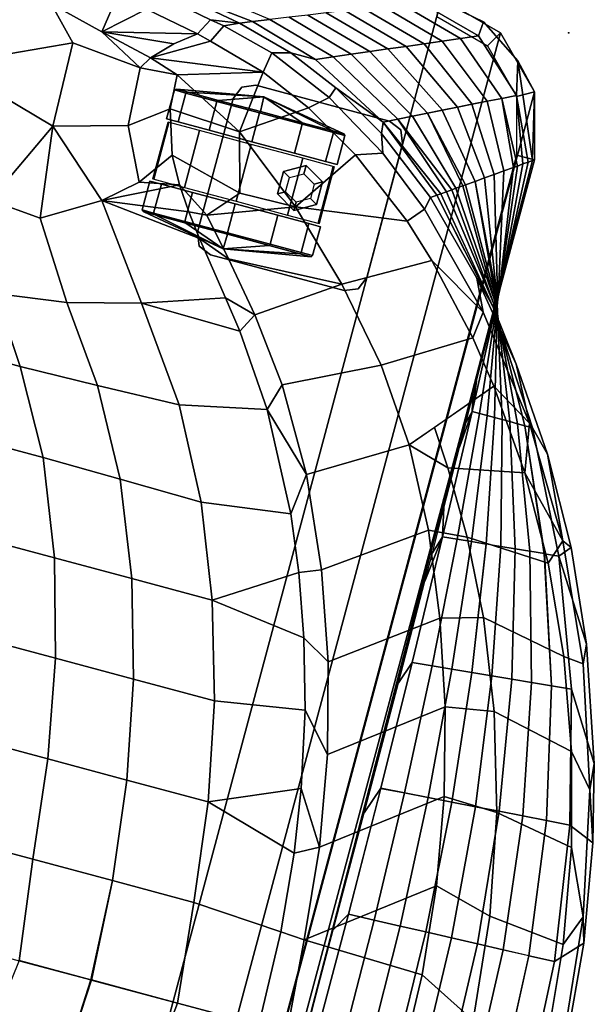
# Model space of a CAD drawing. Units: inches. Extents: x -2 to 335, y -6 to 333.
# Drawn here: x 276 to 284, y 77 to 90 of the extents above; entities that cross this region are included whole.
import ezdxf

# ---------------------------------------------------------------- set-up
doc = ezdxf.new("R2010")
doc.units = ezdxf.units.IN
doc.header["$MEASUREMENT"] = 0
for name, color, linetype in [('SEAT', 5, 'Continuous'), ('SEAT-CASTER', 5, 'Continuous'), ('SEAT-FABRIC', 5, 'Continuous')]:
    doc.layers.add(name, color=color, linetype=linetype)

# ---------------------------------------------------------------- blocks, each defined once
blk = doc.blocks.new('1PX100SA2_0T')
at = {"layer": 'SEAT'}
for p in [(0, 0), (27.953, 0)]:
    blk.add_point(p, dxfattribs=at)
at = {"layer": 'SEAT-CASTER'}
for points, invisible_edges in [([(1.846, -1.845, 2.902), (1.773, -2.022, 2.902), (1.773, -3.884, 2.902), (1.846, -4.061, 2.902)], 8), ([(1.846, -4.061, 2.822), (1.773, -3.884, 2.822), (1.773, -2.022, 2.822), (1.846, -1.845, 2.822)], 8), ([(2.023, -1.772, 2.902), (1.846, -1.845, 2.902), (1.846, -4.061, 2.902), (2.023, -4.134, 2.902)], 10), ([(2.023, -4.134, 2.822), (1.846, -4.061, 2.822), (1.846, -1.845, 2.822), (2.023, -1.772, 2.822)], 10), ([(2.023, -1.772, 2.902), (2.023, -4.134, 2.902), (3.885, -4.134, 2.902), (3.885, -1.772, 2.902)], 5), ([(3.885, -1.772, 2.822), (3.885, -4.134, 2.822), (2.023, -4.134, 2.822), (2.023, -1.772, 2.822)], 5), ([(3.885, -1.772, 2.902), (3.885, -4.134, 2.902), (4.062, -4.061, 2.902), (4.062, -1.845, 2.902)], 5), ([(4.062, -1.845, 2.822), (4.062, -4.061, 2.822), (3.885, -4.134, 2.822), (3.885, -1.772, 2.822)], 5), ([(4.062, -1.845, 2.902), (4.062, -4.061, 2.902), (4.135, -3.884, 2.902), (4.135, -2.022, 2.902)], 1), ([(4.135, -2.022, 2.822), (4.135, -3.884, 2.822), (4.062, -4.061, 2.822), (4.062, -1.845, 2.822)], 4), ([(2.521, -4.769, 1.781), (2.521, -4.928, 1.187), (2.521, -2.553, 1.187), (2.521, -2.712, 1.781)], 10), ([(2.521, -4.928, 1.187), (2.521, -4.769, 0.594), (2.521, -2.712, 0.594), (2.521, -2.553, 1.187)], 10), ([(3.387, -2.712, 1.781), (3.387, -2.553, 1.187), (3.387, -4.928, 1.187), (3.387, -4.769, 1.781)], 10), ([(3.387, -2.553, 1.187), (3.387, -2.712, 0.594), (3.387, -4.769, 0.594), (3.387, -4.928, 1.187)], 10), ([(2.521, -4.334, 2.216), (2.521, -4.769, 1.781), (2.521, -2.712, 1.781), (2.521, -3.146, 2.216)], 10), ([(2.521, -4.769, 0.594), (2.521, -4.334, 0.159), (2.521, -3.146, 0.159), (2.521, -2.712, 0.594)], 10), ([(3.387, -3.146, 2.216), (3.387, -2.712, 1.781), (3.387, -4.769, 1.781), (3.387, -4.334, 2.216)], 10), ([(3.387, -2.712, 0.594), (3.387, -3.146, 0.159), (3.387, -4.334, 0.159), (3.387, -4.769, 0.594)], 10), ([(2.521, -3.74, 2.375), (2.521, -4.334, 2.216), (2.521, -3.146, 2.216), (2.521, -3.74, 2.375)], 2), ([(2.521, -3.146, 0.159), (2.521, -4.334, 0.159), (2.521, -3.74, 0), (2.521, -3.146, 0.159)], 1), ([(3.387, -3.74, 2.375), (3.387, -3.146, 2.216), (3.387, -4.334, 2.216), (3.387, -3.74, 2.375)], 2), ([(3.387, -3.146, 0.159), (3.387, -3.74, 0), (3.387, -4.334, 0.159), (3.387, -3.146, 0.159)], 4)]:
    blk.add_3dface(points, dxfattribs=dict(at, invisible_edges=invisible_edges))
for points in [[(1.846, -1.845, 2.902), (1.846, -1.845, 2.822), (1.773, -2.022, 2.822), (1.773, -2.022, 2.902)], [(2.023, -1.772, 2.902), (2.023, -1.772, 2.822), (1.846, -1.845, 2.822), (1.846, -1.845, 2.902)], [(3.885, -1.772, 2.902), (3.885, -1.772, 2.822), (2.023, -1.772, 2.822), (2.023, -1.772, 2.902)], [(4.062, -1.845, 2.902), (4.062, -1.845, 2.822), (3.885, -1.772, 2.822), (3.885, -1.772, 2.902)], [(4.135, -2.022, 2.902), (4.135, -2.022, 2.822), (4.062, -1.845, 2.822), (4.062, -1.845, 2.902)], [(1.773, -2.022, 2.902), (1.773, -2.022, 2.822), (1.773, -3.884, 2.822), (1.773, -3.884, 2.902)], [(4.135, -3.884, 2.902), (4.135, -3.884, 2.822), (4.135, -2.022, 2.822), (4.135, -2.022, 2.902)], [(2.099, -2.726, 1.77), (2.099, -2.569, 1.187), (1.896, -3.74, 1.195), (2.099, -2.726, 1.77)], [(1.896, -3.74, 1.195), (2.099, -2.569, 1.187), (2.099, -2.726, 0.605), (1.896, -3.74, 1.195)], [(2.118, -2.712, 0.594), (2.099, -2.726, 0.605), (2.099, -2.569, 1.187), (2.118, -2.553, 1.187)], [(2.118, -2.553, 1.187), (2.099, -2.569, 1.187), (2.099, -2.726, 1.77), (2.118, -2.712, 1.781)], [(2.521, -2.553, 1.187), (2.118, -2.553, 1.187), (2.118, -2.712, 1.781), (2.521, -2.712, 1.781)], [(2.521, -2.712, 0.594), (2.118, -2.712, 0.594), (2.118, -2.553, 1.187), (2.521, -2.553, 1.187)], [(2.559, -3.02, 2.17), (3.349, -3.02, 2.17), (3.349, -2.582, 1.553), (2.559, -2.582, 1.553)], [(2.559, -2.582, 1.553), (3.349, -2.582, 1.553), (3.349, -2.595, 0.797), (2.559, -2.595, 0.797)], [(3.387, -2.712, 1.781), (3.79, -2.712, 1.781), (3.79, -2.553, 1.187), (3.387, -2.553, 1.187)], [(3.387, -2.553, 1.187), (3.79, -2.553, 1.187), (3.79, -2.712, 0.594), (3.387, -2.712, 0.594)], [(3.79, -2.553, 1.187), (3.809, -2.569, 1.187), (3.809, -2.726, 0.605), (3.79, -2.712, 0.594)], [(3.79, -2.712, 1.781), (3.809, -2.726, 1.77), (3.809, -2.569, 1.187), (3.79, -2.553, 1.187)], [(3.809, -2.726, 1.77), (4.012, -3.74, 1.195), (3.809, -2.569, 1.187), (3.809, -2.726, 1.77)], [(4.012, -3.74, 1.195), (3.809, -2.726, 0.605), (3.809, -2.569, 1.187), (4.012, -3.74, 1.195)], [(2.099, -3.152, 2.196), (2.099, -2.726, 1.77), (1.896, -3.74, 1.195), (2.099, -3.152, 2.196)], [(1.896, -3.74, 1.195), (2.099, -2.726, 0.605), (2.099, -3.152, 0.179), (1.896, -3.74, 1.195)], [(2.118, -3.146, 0.159), (2.099, -3.152, 0.179), (2.099, -2.726, 0.605), (2.118, -2.712, 0.594)], [(2.118, -2.712, 1.781), (2.099, -2.726, 1.77), (2.099, -3.152, 2.196), (2.118, -3.146, 2.216)], [(2.521, -2.712, 1.781), (2.118, -2.712, 1.781), (2.118, -3.146, 2.216), (2.521, -3.146, 2.216)], [(2.521, -3.146, 0.159), (2.118, -3.146, 0.159), (2.118, -2.712, 0.594), (2.521, -2.712, 0.594)], [(2.798, -2.682, 1.793), (2.798, -2.682, 2.822), (2.641, -2.953, 2.822), (2.641, -2.953, 1.793)], [(2.854, -2.781, 2.822), (2.798, -2.682, 2.822), (2.641, -2.953, 2.822), (2.755, -2.953, 2.822)], [(3.11, -2.682, 1.793), (3.11, -2.682, 2.822), (2.798, -2.682, 2.822), (2.798, -2.682, 1.793)], [(3.054, -2.781, 2.822), (3.11, -2.682, 2.822), (2.798, -2.682, 2.822), (2.854, -2.781, 2.822)], [(3.153, -2.953, 2.822), (3.267, -2.953, 2.822), (3.11, -2.682, 2.822), (3.054, -2.781, 2.822)], [(3.267, -2.953, 1.793), (3.267, -2.953, 2.822), (3.11, -2.682, 2.822), (3.11, -2.682, 1.793)], [(3.387, -3.146, 2.216), (3.79, -3.146, 2.216), (3.79, -2.712, 1.781), (3.387, -2.712, 1.781)], [(3.387, -2.712, 0.594), (3.79, -2.712, 0.594), (3.79, -3.146, 0.159), (3.387, -3.146, 0.159)], [(3.79, -2.712, 0.594), (3.809, -2.726, 0.605), (3.809, -3.152, 0.179), (3.79, -3.146, 0.159)], [(3.79, -3.146, 2.216), (3.809, -3.152, 2.196), (3.809, -2.726, 1.77), (3.79, -2.712, 1.781)], [(3.809, -3.152, 2.196), (4.012, -3.74, 1.195), (3.809, -2.726, 1.77), (3.809, -3.152, 2.196)], [(4.012, -3.74, 1.195), (3.809, -3.152, 0.179), (3.809, -2.726, 0.605), (4.012, -3.74, 1.195)], [(2.559, -3.739, 2.407), (3.349, -3.739, 2.407), (3.349, -3.02, 2.17), (2.559, -3.02, 2.17)], [(2.641, -2.953, 1.793), (2.641, -2.953, 2.822), (2.798, -3.224, 2.822), (2.798, -3.224, 1.793)], [(2.755, -2.953, 2.822), (2.641, -2.953, 2.822), (2.798, -3.224, 2.822), (2.854, -3.126, 2.822)], [(3.054, -3.126, 2.822), (3.11, -3.224, 2.822), (3.267, -2.953, 2.822), (3.153, -2.953, 2.822)], [(3.11, -3.224, 1.793), (3.11, -3.224, 2.822), (3.267, -2.953, 2.822), (3.267, -2.953, 1.793)], [(2.099, -3.734, 2.352), (2.099, -3.152, 2.196), (1.896, -3.74, 1.195), (2.099, -3.734, 2.352)], [(1.896, -3.74, 1.195), (2.099, -3.152, 0.179), (2.099, -3.734, 0.023), (1.896, -3.74, 1.195)], [(2.118, -3.146, 2.216), (2.099, -3.152, 2.196), (2.099, -3.734, 2.352), (2.118, -3.74, 2.375)], [(2.118, -3.74, 0), (2.099, -3.734, 0.023), (2.099, -3.152, 0.179), (2.118, -3.146, 0.159)], [(2.521, -3.146, 2.216), (2.118, -3.146, 2.216), (2.118, -3.74, 2.375), (2.521, -3.74, 2.375)], [(2.521, -3.74, 0), (2.118, -3.74, 0), (2.118, -3.146, 0.159), (2.521, -3.146, 0.159)], [(2.854, -3.126, 2.822), (2.798, -3.224, 2.822), (3.11, -3.224, 2.822), (3.054, -3.126, 2.822)], [(3.387, -3.74, 2.375), (3.79, -3.74, 2.375), (3.79, -3.146, 2.216), (3.387, -3.146, 2.216)], [(3.387, -3.146, 0.159), (3.79, -3.146, 0.159), (3.79, -3.74, 0), (3.387, -3.74, 0)], [(3.79, -3.74, 2.375), (3.809, -3.734, 2.352), (3.809, -3.152, 2.196), (3.79, -3.146, 2.216)], [(3.79, -3.146, 0.159), (3.809, -3.152, 0.179), (3.809, -3.734, 0.023), (3.79, -3.74, 0)], [(3.809, -3.734, 2.352), (4.012, -3.74, 1.195), (3.809, -3.152, 2.196), (3.809, -3.734, 2.352)], [(4.012, -3.74, 1.195), (3.809, -3.734, 0.023), (3.809, -3.152, 0.179), (4.012, -3.74, 1.195)], [(2.798, -3.224, 1.793), (2.798, -3.224, 2.822), (3.11, -3.224, 2.822), (3.11, -3.224, 1.793)], [(2.099, -3.734, 2.352), (2.099, -3.734, 2.352), (1.896, -3.74, 1.195), (2.099, -4.316, 2.196)], [(1.896, -3.74, 1.195), (2.099, -3.734, 0.023), (2.099, -4.316, 0.179), (1.896, -3.74, 1.195)], [(2.099, -4.743, 1.77), (2.099, -4.316, 2.196), (1.896, -3.74, 1.195), (2.099, -4.743, 1.77)], [(2.099, -4.743, 1.77), (1.896, -3.74, 1.195), (2.099, -4.899, 1.187), (2.099, -4.743, 1.77)], [(2.099, -4.899, 1.187), (1.896, -3.74, 1.195), (2.099, -4.743, 0.605), (2.099, -4.899, 1.187)], [(1.896, -3.74, 1.195), (2.099, -4.316, 0.179), (2.099, -4.743, 0.605), (1.896, -3.74, 1.195)], [(2.118, -3.74, 2.375), (2.099, -3.734, 2.352), (2.099, -4.316, 2.196), (2.118, -4.334, 2.216)], [(2.118, -4.334, 0.159), (2.099, -4.316, 0.179), (2.099, -3.734, 0.023), (2.118, -3.74, 0)], [(2.521, -3.74, 2.375), (2.118, -3.74, 2.375), (2.118, -4.334, 2.216), (2.521, -4.334, 2.216)], [(2.521, -4.334, 0.159), (2.118, -4.334, 0.159), (2.118, -3.74, 0), (2.521, -3.74, 0)], [(2.559, -4.458, 2.172), (3.349, -4.458, 2.172), (3.349, -3.739, 2.407), (2.559, -3.739, 2.407)], [(3.387, -4.334, 2.216), (3.79, -4.334, 2.216), (3.79, -3.74, 2.375), (3.387, -3.74, 2.375)], [(3.387, -3.74, 0), (3.79, -3.74, 0), (3.79, -4.334, 0.159), (3.387, -4.334, 0.159)], [(3.79, -4.334, 2.216), (3.809, -4.316, 2.196), (3.809, -3.734, 2.352), (3.79, -3.74, 2.375)], [(3.79, -3.74, 0), (3.809, -3.734, 0.023), (3.809, -4.316, 0.179), (3.79, -4.334, 0.159)], [(3.809, -4.316, 2.196), (4.012, -3.74, 1.195), (3.809, -3.734, 2.352)], [(4.012, -3.74, 1.195), (3.809, -4.316, 0.179), (3.809, -3.734, 0.023), (4.012, -3.74, 1.195)], [(3.809, -4.743, 1.77), (4.012, -3.74, 1.195), (3.809, -4.316, 2.196), (3.809, -4.743, 1.77)], [(3.809, -4.743, 1.77), (3.809, -4.899, 1.187), (4.012, -3.74, 1.195), (3.809, -4.743, 1.77)], [(3.809, -4.899, 1.187), (3.809, -4.743, 0.605), (4.012, -3.74, 1.195), (3.809, -4.899, 1.187)], [(4.012, -3.74, 1.195), (3.809, -4.743, 0.605), (3.809, -4.316, 0.179), (4.012, -3.74, 1.195)], [(1.773, -3.884, 2.902), (1.773, -3.884, 2.822), (1.846, -4.061, 2.822), (1.846, -4.061, 2.902)], [(4.062, -4.061, 2.902), (4.062, -4.061, 2.822), (4.135, -3.884, 2.822), (4.135, -3.884, 2.902)], [(1.846, -4.061, 2.902), (1.846, -4.061, 2.822), (2.023, -4.134, 2.822), (2.023, -4.134, 2.902)], [(3.885, -4.134, 2.902), (3.885, -4.134, 2.822), (4.062, -4.061, 2.822), (4.062, -4.061, 2.902)], [(2.023, -4.134, 2.902), (2.023, -4.134, 2.822), (3.885, -4.134, 2.822), (3.885, -4.134, 2.902)], [(2.118, -4.334, 2.216), (2.099, -4.316, 2.196), (2.099, -4.743, 1.77), (2.118, -4.769, 1.781)], [(2.118, -4.769, 0.594), (2.099, -4.743, 0.605), (2.099, -4.316, 0.179), (2.118, -4.334, 0.159)], [(2.521, -4.334, 2.216), (2.118, -4.334, 2.216), (2.118, -4.769, 1.781), (2.521, -4.769, 1.781)], [(2.521, -4.769, 0.594), (2.118, -4.769, 0.594), (2.118, -4.334, 0.159), (2.521, -4.334, 0.159)], [(3.387, -4.769, 1.781), (3.79, -4.769, 1.781), (3.79, -4.334, 2.216), (3.387, -4.334, 2.216)], [(3.387, -4.334, 0.159), (3.79, -4.334, 0.159), (3.79, -4.769, 0.594), (3.387, -4.769, 0.594)], [(3.79, -4.769, 1.781), (3.809, -4.743, 1.77), (3.809, -4.316, 2.196), (3.79, -4.334, 2.216)], [(3.79, -4.334, 0.159), (3.809, -4.316, 0.179), (3.809, -4.743, 0.605), (3.79, -4.769, 0.594)], [(2.559, -4.898, 1.556), (3.349, -4.898, 1.556), (3.349, -4.458, 2.172), (2.559, -4.458, 2.172)], [(2.118, -4.769, 1.781), (2.099, -4.743, 1.77), (2.099, -4.899, 1.187), (2.118, -4.928, 1.187)], [(2.118, -4.928, 1.187), (2.099, -4.899, 1.187), (2.099, -4.743, 0.605), (2.118, -4.769, 0.594)], [(2.521, -4.769, 1.781), (2.118, -4.769, 1.781), (2.118, -4.928, 1.187), (2.521, -4.928, 1.187)], [(2.521, -4.928, 1.187), (2.118, -4.928, 1.187), (2.118, -4.769, 0.594), (2.521, -4.769, 0.594)], [(3.387, -4.928, 1.187), (3.79, -4.928, 1.187), (3.79, -4.769, 1.781), (3.387, -4.769, 1.781)], [(3.387, -4.769, 0.594), (3.79, -4.769, 0.594), (3.79, -4.928, 1.187), (3.387, -4.928, 1.187)], [(3.79, -4.928, 1.187), (3.809, -4.899, 1.187), (3.809, -4.743, 1.77), (3.79, -4.769, 1.781)], [(3.79, -4.769, 0.594), (3.809, -4.743, 0.605), (3.809, -4.899, 1.187), (3.79, -4.928, 1.187)], [(2.559, -4.886, 0.799), (3.349, -4.886, 0.799), (3.349, -4.898, 1.556), (2.559, -4.898, 1.556)]]:
    blk.add_3dface(points, dxfattribs=at)
at = {"layer": 'SEAT-FABRIC'}
for points in [[(13.159, 3.443, 31.869), (13.151, 3.489, 31.594), (11.784, 3.367, 31.663), (11.443, 3.267, 31.964)], [(13.151, 3.489, 31.594), (13.977, 3.144, 29.867), (12.123, 3.052, 29.923), (11.784, 3.367, 31.663)], [(11.443, 3.267, 31.964), (11.784, 3.367, 31.663), (10.444, 3.136, 31.797), (9.766, 2.913, 32.168)], [(11.784, 3.367, 31.663), (12.123, 3.052, 29.923), (10.295, 2.777, 30.089), (10.444, 3.136, 31.797)], [(13.173, 3.229, 32.034), (13.159, 3.443, 31.869), (11.443, 3.267, 31.964), (11.869, 3.104, 32.094)], [(10.583, 2.874, 32.216), (11.443, 3.267, 31.964), (9.766, 2.913, 32.168), (9.332, 2.542, 32.397)], [(10.583, 2.874, 32.216), (11.869, 3.104, 32.094), (11.443, 3.267, 31.964), (10.583, 2.874, 32.216)], [(11.869, 3.104, 32.094), (11.76, 2.051, 32.217), (13.173, 2.2, 32.18), (13.173, 3.229, 32.034)], [(10.444, 3.136, 31.797), (10.295, 2.777, 30.089), (8.523, 2.323, 30.364), (9.411, 2.879, 31.951)], [(9.766, 2.913, 32.168), (10.444, 3.136, 31.797), (9.411, 2.879, 31.951), (9.766, 2.913, 32.168)], [(12.123, 3.052, 29.921), (12.136, 2.697, 28.197), (10.318, 2.454, 28.344), (10.295, 2.777, 30.089)], [(10.583, 2.874, 32.216), (10.387, 1.78, 32.321), (11.76, 2.051, 32.217), (11.869, 3.104, 32.094)], [(13.977, 3.144, 29.865), (13.977, 2.778, 28.148), (12.136, 2.697, 28.197), (12.123, 3.052, 29.921)], [(9.411, 2.879, 31.951), (8.523, 2.323, 30.364), (6.837, 1.696, 30.744), (7.885, 2.361, 32.256)], [(9.766, 2.913, 32.168), (9.411, 2.879, 31.951), (7.885, 2.361, 32.256), (8.153, 2.387, 32.475)], [(9.332, 2.542, 32.397), (9.766, 2.913, 32.168), (8.153, 2.387, 32.475), (8.123, 2.111, 32.636)], [(9.332, 2.542, 32.397), (9.081, 1.396, 32.49), (10.387, 1.78, 32.321), (10.583, 2.874, 32.216)], [(10.295, 2.777, 30.088), (10.318, 2.454, 28.344), (8.55, 2.052, 28.588), (8.523, 2.323, 30.364)], [(12.136, 2.697, 28.197), (12.149, 2.341, 26.471), (10.34, 2.13, 26.599), (10.318, 2.454, 28.344)], [(13.977, 2.778, 28.146), (13.977, 2.411, 26.427), (12.149, 2.341, 26.471), (12.136, 2.696, 28.195)], [(8.123, 2.111, 32.636), (7.9, 0.928, 32.708), (9.081, 1.396, 32.49), (9.332, 2.542, 32.397)], [(8.123, 2.111, 32.636), (8.153, 2.387, 32.475), (6.627, 1.696, 32.88), (6.967, 1.583, 32.932)], [(8.153, 2.387, 32.475), (7.885, 2.361, 32.256), (6.684, 1.824, 32.575), (6.627, 1.696, 32.88)], [(10.317, 2.454, 28.343), (10.34, 2.13, 26.598), (8.576, 1.782, 26.811), (8.55, 2.052, 28.588)], [(13.977, 2.411, 26.427), (13.977, 2.045, 24.709), (12.162, 1.986, 24.746), (12.148, 2.341, 26.47)], [(7.885, 2.361, 32.256), (6.837, 1.696, 30.744), (6.684, 1.824, 32.575), (7.885, 2.361, 32.256)], [(8.524, 2.323, 30.365), (8.55, 2.052, 28.588), (6.857, 1.498, 28.924), (6.837, 1.696, 30.744)], [(12.148, 2.341, 26.47), (12.162, 1.986, 24.746), (10.363, 1.807, 24.852), (10.34, 2.13, 26.598)], [(10.34, 2.13, 26.598), (10.363, 1.807, 24.854), (8.601, 1.511, 25.034), (8.576, 1.782, 26.811)], [(11.76, 2.051, 32.217), (11.55, 1.253, 32.13), (12.758, 1.375, 32.095), (13.173, 2.2, 32.18)], [(13.173, 2.2, 32.18), (12.758, 1.375, 32.095), (13.977, 1.41, 32.089), (13.977, 2.22, 32.18)], [(8.549, 2.052, 28.586), (8.576, 1.782, 26.811), (6.876, 1.301, 27.103), (6.856, 1.498, 28.923)], [(6.967, 1.583, 32.932), (6.91, 0.437, 32.943), (7.9, 0.928, 32.708), (8.123, 2.111, 32.636)], [(10.387, 1.78, 32.321), (10.36, 1.042, 32.216), (11.55, 1.253, 32.13), (11.76, 2.051, 32.217)], [(13.977, 2.045, 24.708), (13.976, 1.679, 22.99), (12.174, 1.63, 23.02), (12.162, 1.986, 24.746)], [(12.162, 1.986, 24.746), (12.174, 1.63, 23.02), (10.386, 1.483, 23.107), (10.363, 1.807, 24.852)], [(6.684, 1.824, 32.575), (6.837, 1.696, 30.744), (5.261, 0.906, 31.223), (5.55, 1.192, 32.951)], [(5.55, 1.192, 32.951), (6.627, 1.696, 32.88), (6.684, 1.824, 32.575), (5.55, 1.192, 32.951)], [(8.575, 1.781, 26.809), (8.601, 1.511, 25.034), (6.895, 1.103, 25.281), (6.876, 1.301, 27.101)], [(10.363, 1.807, 24.852), (10.386, 1.483, 23.107), (8.627, 1.24, 23.255), (8.601, 1.511, 25.032)], [(9.081, 1.396, 32.49), (9.194, 0.744, 32.362), (10.36, 1.042, 32.216), (10.387, 1.78, 32.321)], [(5.213, 0.85, 33.375), (6.627, 1.696, 32.88), (5.55, 1.192, 32.951), (4.49, 0.471, 33.378)], [(5.213, 0.85, 33.375), (5.875, 0.964, 33.278), (6.627, 1.696, 32.88), (5.213, 0.85, 33.375)], [(6.837, 1.696, 30.744), (6.857, 1.498, 28.924), (5.261, 0.801, 29.347), (5.261, 0.906, 31.223)], [(5.875, 0.964, 33.278), (6.967, 1.583, 32.932), (6.627, 1.696, 32.88), (5.875, 0.964, 33.278)], [(12.174, 1.63, 23.02), (12.187, 1.275, 21.294), (10.408, 1.16, 21.364), (10.386, 1.483, 23.107)], [(13.976, 1.679, 22.99), (13.976, 1.313, 21.271), (12.187, 1.275, 21.294), (12.174, 1.63, 23.02)], [(6.856, 1.498, 28.923), (6.876, 1.301, 27.101), (5.261, 0.695, 27.47), (5.261, 0.801, 29.346)], [(5.875, 0.964, 33.278), (6.075, -0.054, 33.181), (6.91, 0.437, 32.943), (6.967, 1.583, 32.932)], [(8.601, 1.511, 25.034), (8.627, 1.24, 23.255), (6.914, 0.905, 23.458), (6.895, 1.103, 25.279)], [(10.386, 1.483, 23.107), (10.408, 1.16, 21.362), (8.653, 0.97, 21.479), (8.627, 1.24, 23.255)], [(7.9, 0.928, 32.708), (8.059, 0.365, 32.566), (9.194, 0.744, 32.362), (9.081, 1.396, 32.49)], [(12.758, 1.375, 32.095), (11.55, 1.253, 32.13), (12.712, -0.28, 31.269), (12.758, 1.375, 32.095)], [(12.758, 1.375, 32.095), (12.712, -0.28, 31.269), (13.977, -0.181, 31.301), (13.977, 1.41, 32.089)], [(6.876, 1.301, 27.101), (6.895, 1.103, 25.281), (5.26, 0.589, 25.593), (5.261, 0.695, 27.468)], [(8.627, 1.24, 23.255), (8.653, 0.97, 21.477), (6.933, 0.708, 21.638), (6.914, 0.905, 23.458)], [(10.36, 1.042, 32.216), (11.457, -0.404, 31.333), (12.712, -0.28, 31.269), (11.55, 1.253, 32.13)], [(12.187, 1.274, 21.293), (12.2, 0.919, 19.567), (10.431, 0.836, 19.619), (10.408, 1.16, 21.362)], [(13.976, 1.313, 21.271), (13.976, 0.947, 19.552), (12.2, 0.919, 19.567), (12.187, 1.274, 21.293)], [(5.55, 1.192, 32.951), (5.261, 0.906, 31.223), (3.82, -0.033, 31.793), (4.49, 0.471, 33.378)], [(6.895, 1.103, 25.279), (6.914, 0.905, 23.458), (5.26, 0.484, 23.714), (5.26, 0.59, 25.591)], [(10.408, 1.16, 21.364), (10.431, 0.836, 19.619), (8.679, 0.699, 19.7), (8.653, 0.97, 21.479)], [(4.856, 0.26, 33.672), (5.875, 0.964, 33.278), (5.213, 0.85, 33.375), (4.856, 0.26, 33.672)], [(4.856, 0.26, 33.672), (5.598, -0.37, 33.29), (6.075, -0.054, 33.181), (5.875, 0.964, 33.278)], [(6.91, 0.437, 32.943), (6.957, -0.091, 32.822), (8.059, 0.365, 32.566), (7.9, 0.928, 32.708)], [(8.653, 0.97, 21.477), (8.679, 0.699, 19.7), (6.953, 0.51, 19.815), (6.934, 0.708, 21.636)], [(9.194, 0.744, 32.362), (10.222, -0.621, 31.45), (11.457, -0.404, 31.333), (10.36, 1.042, 32.216)], [(13.976, 0.947, 19.552), (13.976, 0.581, 17.833), (12.213, 0.563, 17.841), (12.2, 0.919, 19.567)], [(3.932, -0.138, 33.952), (5.213, 0.85, 33.375), (4.49, 0.471, 33.378), (3.511, -0.337, 33.854)], [(5.261, 0.801, 29.346), (5.261, 0.695, 27.47), (3.749, -0.025, 27.907), (3.785, -0.029, 29.849)], [(5.262, 0.906, 31.225), (5.261, 0.801, 29.347), (3.785, -0.029, 29.849), (3.82, -0.033, 31.793)], [(4.299, -0.182, 33.924), (4.856, 0.26, 33.672), (5.213, 0.85, 33.375), (3.932, -0.138, 33.952)], [(6.914, 0.905, 23.458), (6.934, 0.708, 21.636), (5.26, 0.378, 21.836), (5.26, 0.484, 23.714)], [(10.431, 0.836, 19.619), (10.454, 0.513, 17.872), (8.705, 0.429, 17.925), (8.679, 0.699, 19.7)], [(12.2, 0.919, 19.567), (12.213, 0.563, 17.841), (10.454, 0.513, 17.872), (10.431, 0.836, 19.619)], [(5.261, 0.695, 27.468), (5.26, 0.589, 25.593), (3.714, -0.022, 25.964), (3.749, -0.025, 27.905)], [(6.934, 0.708, 21.636), (6.953, 0.51, 19.815), (5.259, 0.273, 19.961), (5.26, 0.378, 21.836)], [(8.679, 0.699, 19.7), (8.705, 0.429, 17.925), (6.972, 0.313, 17.993), (6.953, 0.51, 19.815)], [(8.059, 0.365, 32.566), (9.014, -0.935, 31.624), (10.222, -0.621, 31.45), (9.194, 0.744, 32.362)], [(5.26, 0.59, 25.591), (5.26, 0.484, 23.714), (3.678, -0.017, 24.018), (3.714, -0.022, 25.964)], [(12.213, 0.563, 17.841), (12.226, 0.208, 16.117), (10.477, 0.189, 16.127), (10.454, 0.513, 17.872)], [(13.976, 0.581, 17.833), (13.976, 0.214, 16.113), (12.226, 0.208, 16.117), (12.213, 0.563, 17.841)], [(4.49, 0.471, 33.378), (3.82, -0.033, 31.793), (3.511, -0.337, 33.854), (4.49, 0.471, 33.378)], [(5.26, 0.484, 23.714), (5.26, 0.378, 21.836), (3.643, -0.014, 22.074), (3.678, -0.017, 24.018)], [(6.953, 0.51, 19.815), (6.972, 0.313, 17.993), (5.26, 0.167, 18.082), (5.259, 0.273, 19.961)], [(6.075, -0.054, 33.181), (5.915, -0.639, 33.127), (6.957, -0.091, 32.822), (6.91, 0.437, 32.943)], [(8.705, 0.429, 17.925), (8.731, 0.158, 16.146), (6.991, 0.116, 16.173), (6.972, 0.313, 17.993)], [(10.454, 0.513, 17.872), (10.476, 0.189, 16.129), (8.731, 0.158, 16.146), (8.705, 0.429, 17.925)], [(5.259, 0.273, 19.961), (5.26, 0.167, 18.082), (3.572, -0.006, 18.187), (3.607, -0.01, 20.132)], [(5.26, 0.378, 21.836), (5.259, 0.273, 19.961), (3.607, -0.01, 20.132), (3.643, -0.014, 22.074)], [(6.972, 0.313, 17.993), (6.991, 0.115, 16.172), (5.259, 0.062, 16.204), (5.26, 0.167, 18.082)], [(6.957, -0.091, 32.822), (7.841, -1.343, 31.858), (9.014, -0.935, 31.624), (8.059, 0.365, 32.566)], [(5.26, 0.167, 18.082), (5.259, 0.062, 16.204), (3.536, -0.002, 16.243), (3.572, -0.006, 18.187)], [(4.299, -0.182, 33.924), (4.976, -1.282, 33.467), (5.915, -0.639, 33.127), (4.856, 0.26, 33.672)], [(8.731, 0.158, 16.146), (9.044, 0.051, 15.427), (7.632, 0.042, 15.445), (6.991, 0.115, 16.172)], [(10.476, 0.189, 16.129), (10.855, 0.059, 15.415), (9.044, 0.051, 15.427), (8.731, 0.158, 16.146)], [(12.226, 0.208, 16.117), (12.483, 0.063, 15.409), (10.855, 0.059, 15.415), (10.476, 0.189, 16.129)], [(13.976, 0.214, 16.113), (13.976, 0.068, 15.428), (12.483, 0.063, 15.409), (12.226, 0.208, 16.117)], [(1.772, 0, 15.107), (1.772, 0, 2.902), (0.886, -0.237, 2.902), (0.886, -0.237, 15.107)], [(1.772, 0, 14.547), (1.772, 0, 15.107), (0.886, -0.237, 15.107), (0.886, -0.237, 14.547)], [(1.772, -0.25, 15.107), (1.772, 0, 15.107), (0.886, -0.237, 15.107), (1.011, -0.454, 15.107)], [(0.886, -0.237, 2.902), (1.772, 0, 2.902), (26.181, 0, 2.902), (27.067, -0.237, 2.902)], [(26.181, 0, 15.107), (26.181, 0, 2.902), (1.772, 0, 2.902), (1.772, 0, 15.107)], [(26.181, 0, 15.107), (26.181, 0, 14.547), (1.772, 0, 14.547), (1.772, 0, 15.107)], [(1.772, 0, 15.107), (1.772, -0.25, 15.107), (26.181, -0.25, 15.107), (26.181, 0, 15.107)], [(13.976, 0.068, 15.428), (13.976, 0.064, 15.04), (1.789, -0.024, 15.112), (1.788, -0.026, 15.511)], [(3.44, -0.002, 15.488), (3.536, -0.002, 16.243), (3.602, 0, 15.486), (3.44, -0.002, 15.488)], [(5.259, 0.062, 16.204), (4.85, 0.015, 15.46), (3.602, 0, 15.486), (3.536, -0.002, 16.243)], [(4.85, 0.015, 15.46), (5.259, 0.062, 16.204), (5.048, 0.018, 15.468), (4.85, 0.015, 15.46)], [(5.048, 0.018, 15.468), (5.259, 0.062, 16.204), (5.418, 0.022, 15.463), (5.048, 0.018, 15.468)], [(6.991, 0.116, 16.173), (6.61, 0.033, 15.449), (5.766, 0.025, 15.455), (5.259, 0.062, 16.204)], [(5.259, 0.062, 16.204), (5.766, 0.025, 15.455), (5.418, 0.022, 15.463), (5.259, 0.062, 16.204)], [(6.61, 0.033, 15.449), (6.991, 0.116, 16.173), (7.235, 0.039, 15.443), (6.61, 0.033, 15.449)], [(7.235, 0.039, 15.443), (6.991, 0.115, 16.172), (7.632, 0.042, 15.445), (7.235, 0.039, 15.443)], [(1.788, -0.026, 15.511), (1.789, -0.024, 15.112), (0.886, -0.237, 15.107), (0.541, -0.562, 15.489)], [(1.824, -0.075, 16.287), (1.788, -0.026, 15.511), (0.541, -0.562, 15.489), (0.996, -0.458, 17.287)], [(1.866, -0.138, 17.269), (1.824, -0.075, 16.287), (0.996, -0.458, 17.287), (1.866, -0.138, 17.269)], [(3.536, -0.002, 16.243), (3.055, -0.007, 15.471), (1.788, -0.026, 15.511), (1.824, -0.075, 16.287)], [(1.824, -0.075, 16.287), (1.866, -0.138, 17.269), (3.536, -0.002, 16.243), (1.824, -0.075, 16.287)], [(3.572, -0.006, 18.187), (3.536, -0.002, 16.243), (1.866, -0.138, 17.269), (1.912, -0.203, 18.294)], [(1.912, -0.203, 18.294), (1.944, -0.25, 19.034), (3.572, -0.006, 18.187), (1.912, -0.203, 18.294)], [(3.607, -0.01, 20.132), (3.572, -0.006, 18.187), (1.944, -0.25, 19.034), (2.023, -0.361, 20.79)], [(3.643, -0.014, 22.074), (3.607, -0.01, 20.132), (2.023, -0.361, 20.79), (2.102, -0.475, 22.579)], [(3.678, -0.017, 24.018), (3.643, -0.014, 22.074), (2.102, -0.475, 22.579), (2.181, -0.589, 24.364)], [(2.181, -0.589, 24.364), (2.258, -0.699, 26.102), (3.678, -0.017, 24.018), (2.181, -0.589, 24.364)], [(3.714, -0.022, 25.964), (3.678, -0.017, 24.018), (2.258, -0.699, 26.102)], [(2.337, -0.813, 27.889), (3.714, -0.022, 25.964), (2.258, -0.699, 26.102), (2.337, -0.813, 27.889)], [(3.749, -0.025, 27.907), (3.714, -0.022, 25.964), (2.337, -0.813, 27.889), (2.359, -0.845, 28.389)], [(2.415, -0.925, 29.657), (3.749, -0.025, 27.907), (2.359, -0.845, 28.389), (2.415, -0.925, 29.657)], [(3.785, -0.029, 29.851), (3.749, -0.025, 27.907), (2.415, -0.925, 29.657), (2.448, -0.973, 30.407)], [(2.448, -0.973, 30.407), (2.493, -1.036, 31.413), (3.785, -0.029, 29.849), (2.448, -0.973, 30.407)], [(3.821, -0.033, 31.794), (3.785, -0.029, 29.849), (2.493, -1.036, 31.413), (2.538, -1.101, 32.432)], [(2.538, -1.102, 32.441), (2.571, -1.149, 33.184), (3.82, -0.033, 31.793), (2.538, -1.102, 32.441)], [(3.511, -0.337, 33.854), (3.821, -0.033, 31.794), (2.571, -1.149, 33.184), (2.623, -1.224, 34.371)], [(3.055, -0.007, 15.471), (3.536, -0.002, 16.243), (3.44, -0.002, 15.488), (3.055, -0.007, 15.471)], [(6.075, -0.054, 33.181), (5.598, -0.37, 33.29), (5.915, -0.639, 33.127), (6.075, -0.054, 33.181)], [(5.915, -0.639, 33.127), (6.655, -1.873, 32.164), (7.841, -1.343, 31.858), (6.957, -0.091, 32.822)], [(0.886, -0.237, 15.107), (0.886, -0.237, 2.902), (0.237, -0.886, 2.902), (0.237, -0.886, 15.107)], [(0.886, -0.237, 14.547), (0.886, -0.237, 15.107), (0.237, -0.886, 15.107), (0.237, -0.886, 14.547)], [(1.011, -0.454, 15.107), (0.886, -0.237, 15.107), (0.237, -0.886, 15.107), (0.454, -1.011, 15.107)], [(0.886, -0.237, 2.902), (27.067, -0.237, 2.902), (27.716, -0.886, 2.902), (0.237, -0.886, 2.902)], [(0.541, -0.562, 15.489), (0.886, -0.237, 15.107), (0.541, -0.562, 15.122), (0.541, -0.562, 15.489)], [(1.912, -0.203, 18.294), (1.866, -0.138, 17.269), (0.996, -0.458, 17.287), (1.086, -0.641, 19.089)], [(1.944, -0.25, 19.034), (1.912, -0.203, 18.294), (1.086, -0.641, 19.089), (1.944, -0.25, 19.034)], [(2.023, -0.361, 20.79), (1.944, -0.25, 19.034), (1.086, -0.641, 19.089), (1.176, -0.823, 20.891)], [(3.932, -0.138, 33.952), (3.511, -0.337, 33.854), (2.623, -1.224, 34.371), (2.794, -1.259, 34.598)], [(3.436, -0.985, 34.372), (3.932, -0.138, 33.952), (2.794, -1.259, 34.598), (3.011, -1.445, 34.622)], [(3.436, -0.985, 34.372), (4.299, -0.182, 33.924), (3.932, -0.138, 33.952), (3.436, -0.985, 34.372)], [(3.436, -0.985, 34.372), (4.059, -2.076, 33.866), (4.976, -1.282, 33.467), (4.299, -0.182, 33.924)], [(12.712, -0.28, 31.269), (12.689, -0.611, 30.994), (13.977, -0.572, 30.972), (13.977, -0.181, 31.301)], [(2.102, -0.475, 22.579), (2.023, -0.361, 20.79), (1.176, -0.823, 20.891), (1.268, -1.01, 22.725)], [(11.457, -0.404, 31.333), (11.62, -0.712, 31.053), (12.689, -0.611, 30.994), (12.712, -0.28, 31.269)], [(0.996, -0.458, 17.287), (0.541, -0.562, 15.489), (0.156, -1.143, 15.486), (0.355, -1.16, 17.26)], [(1.086, -0.641, 19.089), (0.996, -0.458, 17.287), (0.355, -1.16, 17.26), (0.453, -1.387, 19.04)], [(2.181, -0.589, 24.364), (2.102, -0.475, 22.579), (1.268, -1.01, 22.725), (1.356, -1.188, 24.495)], [(10.222, -0.621, 31.45), (9.722, -1.067, 31.258), (10.757, -0.845, 31.129), (11.457, -0.404, 31.333)], [(10.757, -0.845, 31.129), (11.62, -0.712, 31.053), (11.457, -0.404, 31.333), (10.757, -0.845, 31.129)], [(0.541, -0.562, 15.489), (0.541, -0.562, 15.122), (0.156, -1.144, 15.119), (0.156, -1.143, 15.486)], [(1.176, -0.823, 20.891), (1.086, -0.641, 19.089), (0.453, -1.387, 19.04), (0.55, -1.614, 20.82)], [(2.258, -0.699, 26.102), (2.181, -0.589, 24.364), (1.356, -1.188, 24.495), (1.448, -1.374, 26.329)], [(4.976, -1.282, 33.467), (5.575, -2.497, 32.521), (6.655, -1.873, 32.164), (5.915, -0.639, 33.127)], [(9.014, -0.935, 31.624), (8.786, -1.335, 31.412), (9.722, -1.067, 31.258), (10.222, -0.621, 31.45)], [(11.62, -0.712, 31.053), (11.255, -2.009, 29.806), (12.611, -1.845, 29.711), (12.689, -0.611, 30.994)], [(12.689, -0.611, 30.994), (12.611, -1.845, 29.711), (13.977, -1.709, 29.777), (13.977, -0.572, 30.972)], [(13.976, -0.572, 30.972), (13.976, -1.709, 29.777), (15.343, -1.845, 29.711), (15.265, -0.611, 30.994)], [(2.337, -0.813, 27.889), (2.258, -0.699, 26.102), (1.448, -1.374, 26.329), (1.539, -1.557, 28.131)], [(10.757, -0.845, 31.129), (11.255, -2.009, 29.806), (11.62, -0.712, 31.053), (10.757, -0.845, 31.129)], [(0.237, -0.886, 15.107), (0.237, -0.886, 2.902), (0, -1.772, 2.902), (0, -1.772, 15.107)], [(0.237, -0.886, 14.547), (0.237, -0.886, 15.107), (0, -1.772, 15.107), (0, -1.772, 14.547)], [(0.454, -1.011, 15.107), (0.237, -0.886, 15.107), (0, -1.772, 15.107), (0.25, -1.772, 15.107)], [(0.237, -0.886, 2.902), (27.716, -0.886, 2.902), (27.953, -1.772, 2.902), (0, -1.772, 2.902)], [(1.266, -1.006, 22.693), (1.176, -0.823, 20.891), (0.55, -1.614, 20.82), (0.647, -1.84, 22.599)], [(1.539, -1.557, 28.131), (2.359, -0.845, 28.389), (2.337, -0.813, 27.889), (1.539, -1.557, 28.131)], [(2.415, -0.925, 29.657), (2.359, -0.845, 28.389), (1.539, -1.557, 28.131), (1.629, -1.739, 29.933)], [(2.448, -0.973, 30.407), (2.415, -0.925, 29.657), (1.629, -1.739, 29.933), (1.719, -1.921, 31.736)], [(9.722, -1.067, 31.258), (9.918, -2.278, 29.961), (11.255, -2.009, 29.806), (10.757, -0.845, 31.129)], [(1.356, -1.188, 24.495), (1.266, -1.006, 22.693), (0.647, -1.84, 22.599), (0.744, -2.067, 24.379)], [(1.719, -1.921, 31.736), (2.493, -1.036, 31.413), (2.448, -0.973, 30.407), (1.719, -1.921, 31.736)], [(2.538, -1.102, 32.441), (2.493, -1.036, 31.413), (1.719, -1.921, 31.736), (1.808, -2.1, 33.506)], [(3.011, -1.445, 34.622), (3.214, -2.944, 34.262), (4.059, -2.076, 33.866), (3.436, -0.985, 34.372)], [(7.841, -1.343, 31.858), (7.958, -1.629, 31.582), (8.786, -1.335, 31.412), (9.014, -0.935, 31.624)], [(0.355, -1.16, 17.26), (0.156, -1.143, 15.486), (0.023, -1.826, 15.507), (0.117, -2.058, 17.202)], [(0.156, -1.143, 15.486), (0.156, -1.144, 15.119), (0.023, -1.826, 15.14), (0.023, -1.826, 15.507)], [(0.453, -1.387, 19.04), (0.355, -1.16, 17.26), (0.117, -2.058, 17.202), (0.208, -2.287, 18.871)], [(1.447, -1.371, 26.297), (1.356, -1.188, 24.495), (0.744, -2.067, 24.379), (0.841, -2.294, 26.159)], [(1.808, -2.1, 33.506), (2.571, -1.149, 33.184), (2.538, -1.102, 32.441), (1.808, -2.1, 33.506)], [(2.623, -1.224, 34.371), (2.571, -1.149, 33.184), (1.808, -2.1, 33.506), (1.961, -2.082, 34.71)], [(8.786, -1.335, 31.412), (8.616, -2.659, 30.181), (9.918, -2.278, 29.961), (9.722, -1.067, 31.258)], [(2.794, -1.259, 34.598), (2.623, -1.224, 34.371), (1.961, -2.082, 34.71), (2.213, -1.996, 34.915)], [(3.011, -1.445, 34.622), (2.794, -1.259, 34.598), (2.213, -1.996, 34.915), (2.328, -2.347, 34.956)], [(4.059, -2.076, 33.866), (4.761, -3.1, 32.854), (5.575, -2.497, 32.521), (4.976, -1.282, 33.467)], [(0.55, -1.614, 20.82), (0.453, -1.387, 19.04), (0.208, -2.287, 18.871), (0.302, -2.52, 20.574)], [(1.539, -1.557, 28.131), (1.447, -1.371, 26.297), (0.841, -2.294, 26.159), (0.938, -2.521, 27.939)], [(3.011, -1.445, 34.622), (2.328, -2.347, 34.956), (3.214, -2.944, 34.262), (3.011, -1.445, 34.622)], [(6.655, -1.873, 32.164), (7.224, -1.938, 31.76), (7.958, -1.629, 31.582), (7.841, -1.343, 31.858)], [(7.958, -1.629, 31.582), (8.616, -2.659, 30.181), (8.786, -1.335, 31.412), (7.958, -1.629, 31.582)], [(1.629, -1.739, 29.933), (1.539, -1.557, 28.131), (0.938, -2.521, 27.939), (1.038, -2.752, 29.75)], [(0.647, -1.84, 22.599), (0.55, -1.614, 20.82), (0.302, -2.52, 20.574), (0.398, -2.757, 22.314)], [(7.224, -1.938, 31.76), (7.382, -3.145, 30.461), (8.616, -2.659, 30.181), (7.958, -1.629, 31.582)], [(12.611, -1.845, 29.711), (12.611, -2.98, 28.3), (13.977, -2.906, 28.295), (13.977, -1.709, 29.777)], [(13.976, -1.709, 29.777), (13.976, -2.906, 28.295), (15.343, -2.98, 28.3), (15.343, -1.845, 29.711)], [(0, -1.772, 2.902), (27.953, -1.772, 2.902), (27.953, -26.181, 2.902), (0, -26.181, 2.902)], [(0.744, -2.067, 24.379), (0.647, -1.84, 22.599), (0.398, -2.757, 22.314), (0.492, -2.99, 24.013)], [(1.719, -1.921, 31.736), (1.629, -1.739, 29.933), (1.038, -2.752, 29.75), (1.135, -2.978, 31.53)], [(11.255, -2.009, 29.806), (11.255, -3.141, 28.393), (12.611, -2.98, 28.3), (12.611, -1.845, 29.711)], [(1.808, -2.1, 33.506), (1.719, -1.921, 31.736), (1.135, -2.978, 31.53), (1.23, -3.201, 33.279)], [(6.655, -1.873, 32.164), (5.575, -2.497, 32.521), (5.946, -2.607, 32.147), (6.655, -1.873, 32.164)], [(5.946, -2.607, 32.147), (7.224, -1.938, 31.76), (6.655, -1.873, 32.164), (5.946, -2.607, 32.147)], [(5.946, -2.607, 32.147), (6.193, -3.77, 30.822), (7.382, -3.145, 30.461), (7.224, -1.938, 31.76)], [(0.841, -2.294, 26.159), (0.744, -2.067, 24.379), (0.492, -2.99, 24.013), (0.585, -3.222, 25.714)], [(1.528, -2.835, 34.711), (1.808, -2.1, 33.506), (1.23, -3.201, 33.279), (1.228, -3.542, 34.394)], [(2.213, -1.996, 34.915), (1.961, -2.082, 34.71), (1.528, -2.835, 34.711), (1.679, -2.89, 34.96)], [(1.961, -2.082, 34.71), (1.808, -2.1, 33.506), (1.528, -2.835, 34.711), (1.961, -2.082, 34.71)], [(2.328, -2.347, 34.956), (2.213, -1.996, 34.915), (1.679, -2.89, 34.96), (1.884, -3.123, 34.945)], [(3.214, -2.944, 34.262), (3.634, -4.068, 33.334), (4.124, -3.638, 33.138), (4.059, -2.076, 33.866)], [(4.761, -3.1, 32.854), (4.059, -2.076, 33.866), (4.124, -3.638, 33.138), (4.761, -3.1, 32.854)], [(9.918, -2.278, 29.961), (9.919, -3.405, 28.545), (11.255, -3.141, 28.393), (11.255, -2.009, 29.806)], [(0.938, -2.521, 27.939), (0.841, -2.294, 26.159), (0.585, -3.222, 25.714), (0.679, -3.455, 27.417)], [(1.884, -3.123, 34.945), (2.436, -3.935, 34.275), (3.214, -2.944, 34.262), (2.328, -2.347, 34.956)], [(8.616, -2.659, 30.181), (8.617, -3.781, 28.762), (9.919, -3.405, 28.545), (9.918, -2.278, 29.961)], [(4.761, -3.1, 32.854), (5.024, -3.237, 32.511), (5.946, -2.607, 32.147), (5.575, -2.497, 32.521)], [(1.038, -2.752, 29.75), (0.938, -2.521, 27.939), (0.679, -3.455, 27.417), (0.773, -3.688, 29.12)], [(5.024, -3.237, 32.511), (5.005, -4.611, 31.308), (6.193, -3.77, 30.822), (5.946, -2.607, 32.147)], [(1.135, -2.978, 31.53), (1.038, -2.752, 29.75), (0.773, -3.688, 29.12), (0.87, -3.931, 30.898)], [(7.382, -3.145, 30.461), (7.365, -4.276, 29.048), (8.617, -3.781, 28.762), (8.616, -2.659, 30.181)], [(1.679, -2.89, 34.96), (1.528, -2.835, 34.711), (1.228, -3.542, 34.394), (1.297, -3.791, 34.543)], [(1.884, -3.123, 34.945), (1.679, -2.89, 34.96), (1.297, -3.791, 34.543), (1.577, -3.835, 34.628)], [(12.611, -2.98, 28.3), (12.611, -4.087, 26.855), (13.977, -3.912, 26.987), (13.977, -2.913, 28.286)], [(13.976, -2.913, 28.286), (13.976, -3.912, 26.987), (15.343, -4.087, 26.855), (15.343, -2.98, 28.3)], [(1.23, -3.201, 33.279), (1.135, -2.978, 31.53), (0.87, -3.931, 30.898), (0.958, -4.15, 32.499)], [(2.436, -3.935, 34.275), (3.231, -3.717, 33.903), (3.214, -2.944, 34.262), (2.436, -3.935, 34.275)], [(3.214, -2.944, 34.262), (3.231, -3.717, 33.903), (3.634, -4.068, 33.334), (3.214, -2.944, 34.262)], [(11.255, -3.141, 28.393), (11.255, -4.244, 26.946), (12.611, -4.087, 26.855), (12.611, -2.98, 28.3)], [(1.884, -3.123, 34.945), (1.577, -3.835, 34.628), (2.436, -3.935, 34.275), (1.884, -3.123, 34.945)], [(4.124, -3.638, 33.138), (3.961, -4.084, 32.999), (4.64, -3.539, 32.685), (4.761, -3.1, 32.854)], [(4.64, -3.539, 32.685), (5.024, -3.237, 32.511), (4.761, -3.1, 32.854), (4.64, -3.539, 32.685)], [(6.193, -3.77, 30.822), (6.23, -4.899, 29.408), (7.365, -4.276, 29.048), (7.382, -3.145, 30.461)], [(9.919, -3.405, 28.545), (9.92, -4.495, 27.09), (11.255, -4.244, 26.946), (11.255, -3.141, 28.393)], [(1.228, -3.542, 34.394), (1.23, -3.201, 33.279), (0.958, -4.15, 32.499), (1.023, -4.312, 33.683)], [(4.64, -3.539, 32.685), (5.005, -4.611, 31.308), (5.024, -3.237, 32.511), (4.64, -3.539, 32.685)], [(8.617, -3.781, 28.762), (8.619, -4.855, 27.298), (9.92, -4.495, 27.09), (9.919, -3.405, 28.545)], [(1.297, -3.791, 34.543), (1.228, -3.542, 34.394), (1.023, -4.312, 33.683), (1.113, -4.509, 33.845)], [(3.961, -4.084, 32.999), (3.809, -5.487, 31.816), (5.005, -4.611, 31.308), (4.64, -3.539, 32.685)], [(3.634, -4.068, 33.334), (3.65, -4.317, 33.134), (3.961, -4.084, 32.999), (4.124, -3.638, 33.138)], [(1.297, -3.791, 34.543), (1.113, -4.509, 33.845), (1.357, -4.626, 33.912), (1.577, -3.835, 34.628)], [(1.357, -4.626, 33.912), (1.783, -5.35, 33.112), (1.577, -3.835, 34.628), (1.357, -4.626, 33.912)], [(1.913, -4.945, 33.497), (2.436, -3.935, 34.275), (1.577, -3.835, 34.628), (1.913, -4.945, 33.497)], [(1.577, -3.835, 34.628), (1.783, -5.35, 33.112), (1.913, -4.945, 33.497), (1.577, -3.835, 34.628)], [(2.436, -3.935, 34.275), (2.379, -4.918, 33.481), (2.973, -4.728, 33.371), (3.231, -3.717, 33.903)], [(3.231, -3.717, 33.903), (2.973, -4.728, 33.371), (3.333, -4.531, 33.258), (3.634, -4.068, 33.334)], [(5.005, -4.611, 31.308), (5.254, -5.586, 29.804), (6.23, -4.899, 29.408), (6.193, -3.77, 30.822)], [(7.365, -4.276, 29.048), (7.353, -5.353, 27.586), (8.619, -4.855, 27.298), (8.617, -3.781, 28.762)], [(0.958, -4.15, 32.499), (0.87, -3.931, 30.898), (0.687, -5.233, 29.613), (0.819, -5.434, 32.201)], [(2.436, -3.935, 34.275), (1.913, -4.945, 33.497), (2.379, -4.918, 33.481), (2.436, -3.935, 34.275)], [(12.611, -4.087, 26.855), (12.612, -5.154, 25.38), (13.977, -5.031, 25.463), (13.977, -3.912, 26.987)], [(3.333, -4.531, 33.258), (3.65, -4.317, 33.134), (3.634, -4.068, 33.334), (3.333, -4.531, 33.258)], [(3.65, -4.317, 33.134), (3.809, -5.487, 31.816), (3.961, -4.084, 32.999), (3.65, -4.317, 33.134)], [(11.255, -4.244, 26.946), (11.255, -5.302, 25.466), (12.612, -5.154, 25.38), (12.611, -4.087, 26.855)], [(0.819, -5.434, 32.201), (1.023, -4.312, 33.683), (0.958, -4.15, 32.499), (0.819, -5.434, 32.201)], [(1.08, -4.701, 33.608), (1.023, -4.312, 33.683), (0.819, -5.434, 32.201), (0.931, -5.471, 32.582)], [(1.08, -4.701, 33.608), (1.113, -4.509, 33.845), (1.023, -4.312, 33.683), (1.08, -4.701, 33.608)], [(3.333, -4.531, 33.258), (3.809, -5.487, 31.816), (3.65, -4.317, 33.134), (3.333, -4.531, 33.258)], [(6.23, -4.899, 29.408), (6.252, -5.97, 27.942), (7.353, -5.353, 27.586), (7.365, -4.276, 29.048)], [(9.92, -4.495, 27.09), (9.92, -5.538, 25.602), (11.255, -5.302, 25.466), (11.255, -4.244, 26.946)], [(8.619, -4.855, 27.298), (8.619, -5.883, 25.801), (9.92, -5.538, 25.602), (9.92, -4.495, 27.09)], [(1.113, -4.509, 33.845), (1.08, -4.701, 33.608), (1.309, -4.824, 33.675), (1.357, -4.626, 33.912)], [(1.357, -4.626, 33.912), (1.309, -4.824, 33.675), (1.522, -5.094, 33.397), (1.783, -5.35, 33.112)], [(2.973, -4.728, 33.371), (3.439, -5.063, 32.668), (3.333, -4.531, 33.258), (2.973, -4.728, 33.371)], [(3.333, -4.531, 33.258), (3.439, -5.063, 32.668), (3.809, -5.487, 31.816), (3.333, -4.531, 33.258)], [(3.809, -5.487, 31.816), (4.253, -6.227, 30.294), (5.254, -5.586, 29.804), (5.005, -4.611, 31.308)], [(1.08, -4.701, 33.608), (0.931, -5.471, 32.582), (1.163, -5.571, 32.697), (1.309, -4.824, 33.675)], [(2.379, -4.918, 33.481), (2.743, -5.405, 32.74), (3.439, -5.063, 32.668), (2.973, -4.728, 33.371)], [(1.309, -4.824, 33.675), (1.163, -5.571, 32.697), (1.614, -6.073, 32.16), (1.309, -4.824, 33.675)], [(1.309, -4.824, 33.675), (1.614, -6.073, 32.16), (1.522, -5.094, 33.397), (1.309, -4.824, 33.675)], [(5.254, -5.586, 29.804), (5.386, -6.546, 28.274), (6.252, -5.97, 27.942), (6.23, -4.899, 29.408)], [(7.353, -5.353, 27.586), (7.355, -6.378, 26.087), (8.619, -5.883, 25.801), (8.619, -4.855, 27.298)], [(1.913, -4.945, 33.497), (1.783, -5.35, 33.112), (1.947, -5.449, 32.754), (1.913, -4.945, 33.497)], [(1.913, -4.945, 33.497), (1.947, -5.449, 32.754), (2.743, -5.405, 32.74), (2.379, -4.918, 33.481)], [(1.522, -5.094, 33.397), (1.614, -6.073, 32.16), (1.783, -5.35, 33.112), (1.522, -5.094, 33.397)], [(2.743, -5.405, 32.74), (3.014, -6.381, 31.223), (3.809, -5.487, 31.816), (3.439, -5.063, 32.668)], [(1.947, -5.449, 32.754), (1.783, -5.35, 33.112), (1.614, -6.073, 32.16), (1.947, -5.449, 32.754)], [(1.947, -5.449, 32.754), (1.86, -6.414, 31.239), (3.014, -6.381, 31.223), (2.743, -5.405, 32.74)], [(6.252, -5.97, 27.942), (6.246, -6.992, 26.441), (7.355, -6.378, 26.087), (7.353, -5.353, 27.586)], [(1.614, -6.073, 32.16), (1.429, -6.828, 31.157), (1.86, -6.414, 31.239), (1.947, -5.449, 32.754)], [(3.809, -5.487, 31.816), (3.014, -6.381, 31.223), (4.253, -6.227, 30.294), (3.809, -5.487, 31.816)], [(1.163, -5.571, 32.697), (1.09, -5.995, 32.137), (1.614, -6.073, 32.16), (1.163, -5.571, 32.697)], [(4.253, -6.227, 30.294), (4.193, -6.94, 29.294), (5.386, -6.546, 28.274), (5.254, -5.586, 29.804)], [(1.09, -5.995, 32.137), (1.008, -6.463, 31.525), (1.429, -6.828, 31.157), (1.614, -6.073, 32.16)], [(5.386, -6.546, 28.274), (5.339, -7.556, 26.765), (6.246, -6.992, 26.441), (6.252, -5.97, 27.942)], [(4.253, -6.227, 30.294), (3.014, -6.381, 31.223), (4.193, -6.94, 29.294), (4.253, -6.227, 30.294)], [(1.429, -6.828, 31.157), (1.23, -7.634, 30.136), (2.57, -7.956, 29.416), (1.86, -6.414, 31.239)], [(3.014, -6.381, 31.223), (1.86, -6.414, 31.239), (2.57, -7.956, 29.416), (3.014, -6.381, 31.223)], [(2.57, -7.956, 29.416), (4.193, -6.94, 29.294), (3.014, -6.381, 31.223), (2.57, -7.956, 29.416)]]:
    blk.add_3dface(points, dxfattribs=at)

msp = doc.modelspace()

# ---------------------------------------------------------------- block references
at = {"rotation": 255}
for p in [(290.892, 116.959), (283.657, 89.959)]:
    msp.add_blockref('1PX100SA2_0T', p, dxfattribs=at)

doc.saveas('drawing.dxf')
